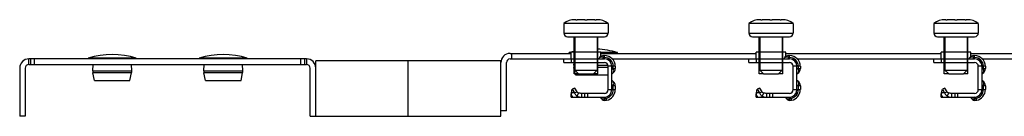
# Model space of a CAD drawing. Units: millimetres. Extents: x 71 to 582, y 434 to 460.
# Drawn here: x 71 to 337, y 434 to 460 of the extents above; entities that cross this region are included whole.
import ezdxf

# ---------------------------------------------------------------- set-up
doc = ezdxf.new("R2010")
doc.units = ezdxf.units.MM
doc.header["$LTSCALE"] = 58.640909
doc.layers.get('0').update_dxf_attribs({"linetype": 'CONTINUOUS'})

msp = doc.modelspace()

# ---------------------------------------------------------------- linework, layer by layer
at = {"color": 7, "linetype": 'CONTINUOUS'}
for p, q in [((217.84, 459.1), (217.84, 456.5)), ((229.84, 459.1), (217.84, 459.1)), ((221.1, 460.1), (220.84, 460.1)), ((223.52, 460.1), (221.42, 460.1)), ((226.27, 460.1), (224.16, 460.1)), ((226.84, 460.1), (226.59, 460.1)), ((229.84, 459.1), (229.84, 456.5)), ((267.84, 459.1), (267.84, 456.5)), ((279.84, 459.1), (267.84, 459.1)), ((271.1, 460.1), (270.84, 460.1)), ((273.52, 460.1), (271.42, 460.1)), ((276.27, 460.1), (274.16, 460.1)), ((276.84, 460.1), (276.59, 460.1)), ((279.84, 459.1), (279.84, 456.5)), ((317.84, 459.1), (317.84, 456.5)), ((329.84, 459.1), (317.84, 459.1)), ((321.1, 460.1), (320.84, 460.1)), ((323.52, 460.1), (321.42, 460.1)), ((326.27, 460.1), (324.16, 460.1)), ((326.84, 460.1), (326.59, 460.1)), ((329.84, 459.1), (329.84, 456.5)), ((217.84, 456.5), (229.84, 456.5)), ((218.84, 455.5), (228.84, 455.5)), ((220.64, 445.5), (220.64, 455.5)), ((220.84, 455.5), (220.84, 451.3)), ((226.84, 455.5), (226.84, 451.3)), ((227.04, 445.5), (227.04, 455.5)), ((267.84, 456.5), (279.84, 456.5)), ((268.84, 455.5), (278.84, 455.5)), ((270.64, 445.5), (270.64, 455.5)), ((270.84, 455.5), (270.84, 451.3)), ((276.84, 455.5), (276.84, 451.3)), ((277.04, 445.5), (277.04, 455.5)), ((317.84, 456.5), (329.84, 456.5)), ((318.84, 455.5), (328.84, 455.5)), ((320.64, 445.5), (320.64, 455.5)), ((320.84, 455.5), (320.84, 451.3)), ((326.84, 455.5), (326.84, 451.3)), ((327.04, 445.5), (327.04, 455.5)), ((89.34, 449.5), (89.34, 449.7)), ((102.34, 449.7), (89.34, 449.7)), ((102.34, 449.5), (102.34, 449.7)), ((119.34, 449.5), (119.34, 449.7)), ((132.34, 449.7), (119.34, 449.7)), ((132.34, 449.5), (132.34, 449.7)), ((203.34, 451), (219.84, 451)), ((203.84, 449.5), (203.84, 451)), ((219.34, 451), (219.34, 451.2)), ((219.84, 451.2), (219.34, 451.2)), ((219.84, 449.55), (219.84, 451.3)), ((227.84, 451.3), (219.84, 451.3)), ((220.84, 451.3), (220.84, 448.5)), ((226.84, 451.3), (226.84, 448.5)), ((227.36, 449.66), (227.27, 449.5)), ((227.84, 450.16), (227.84, 451.3)), ((232.34, 451.2), (227.84, 451.2)), ((227.84, 451), (269.84, 451)), ((228.44, 449.5), (228.66, 449.88)), ((228.66, 450.41), (228.66, 449.88)), ((228.66, 450.41), (228.84, 450.41)), ((228.84, 449.88), (228.66, 449.88)), ((228.84, 449.5), (228.84, 450.41)), ((232.34, 451), (232.34, 451.2)), ((269.84, 449.55), (269.84, 451.3)), ((277.84, 451.3), (269.84, 451.3)), ((270.84, 451.3), (270.84, 448.5)), ((276.84, 451.3), (276.84, 448.5)), ((277.36, 449.66), (277.27, 449.5)), ((277.84, 450.16), (277.84, 451.3)), ((277.84, 451), (319.84, 451)), ((278.44, 449.5), (278.66, 449.88)), ((278.66, 450.41), (278.66, 449.88)), ((278.66, 450.41), (278.84, 450.41)), ((278.84, 449.88), (278.66, 449.88)), ((278.84, 449.5), (278.84, 450.41)), ((319.84, 449.55), (319.84, 451.3)), ((327.84, 451.3), (319.84, 451.3)), ((320.84, 451.3), (320.84, 448.5)), ((326.84, 451.3), (326.84, 448.5)), ((327.36, 449.66), (327.27, 449.5)), ((327.84, 450.16), (327.84, 451.3)), ((327.84, 451), (369.84, 451)), ((328.44, 449.5), (328.66, 449.88)), ((328.66, 450.41), (328.66, 449.88)), ((328.66, 450.41), (328.84, 450.41)), ((328.84, 449.88), (328.66, 449.88)), ((328.84, 449.5), (328.84, 450.41)), ((70.84, 447), (70.84, 434)), ((72.34, 447), (72.34, 434)), ((73.34, 448), (73.34, 449.5)), ((148.34, 449.5), (73.34, 449.5)), ((73.34, 448), (148.34, 448)), ((73.84, 448), (73.84, 449.5)), ((74.84, 448), (74.84, 449.5)), ((90.56, 446.28), (90.68, 448)), ((101.12, 446.28), (101.01, 448)), ((120.56, 446.28), (120.68, 448)), ((131.12, 446.28), (131.01, 448)), ((146.84, 448), (146.84, 449.5)), ((147.84, 448), (147.84, 449.5)), ((148.34, 449.5), (148.34, 448)), ((149.34, 434), (149.34, 447)), ((150.84, 434), (150.84, 449)), ((200.84, 449), (150.84, 449)), ((175.84, 434), (175.84, 449)), ((200.84, 434), (200.84, 449)), ((202.34, 435.5), (202.34, 448.5)), ((203.34, 449.5), (228.84, 449.5)), ((217.84, 448.5), (217.84, 449.5)), ((217.84, 448.5), (228.84, 448.5)), ((219.84, 449.55), (227.29, 449.55)), ((219.84, 449.5), (219.84, 448.5)), ((220.56, 447.78), (220.61, 448.5)), ((220.56, 447.78), (220.84, 447.78)), ((221.04, 445.2), (220.6, 447.22)), ((220.84, 447.22), (220.6, 447.22)), ((220.84, 448.5), (220.84, 446.5)), ((226.84, 448.5), (226.84, 446.5)), ((226.84, 447.78), (229.79, 447.78)), ((229.84, 447.22), (226.84, 447.22)), ((229.84, 441.2), (229.84, 447.5)), ((231.76, 447.5), (229.84, 447.5)), ((230.84, 441.2), (230.84, 447.5)), ((230.95, 449.5), (278.84, 449.5)), ((231.01, 449.43), (231.01, 449.5)), ((231.22, 446.89), (231.22, 447.5)), ((231.76, 447.5), (231.76, 446.89)), ((267.84, 448.5), (267.84, 449.5)), ((267.84, 448.5), (278.84, 448.5)), ((269.84, 449.55), (277.29, 449.55)), ((269.84, 449.5), (269.84, 448.5)), ((270.84, 448.5), (270.84, 446.5)), ((276.84, 448.5), (276.84, 446.5)), ((279.84, 441.2), (279.84, 447.5)), ((281.76, 447.5), (279.84, 447.5)), ((280.84, 441.2), (280.84, 447.5)), ((280.95, 449.5), (328.84, 449.5)), ((281.22, 446.89), (281.22, 447.5)), ((281.76, 447.5), (281.76, 446.89)), ((317.84, 448.5), (317.84, 449.5)), ((317.84, 448.5), (328.84, 448.5)), ((319.84, 449.55), (327.29, 449.55)), ((319.84, 449.5), (319.84, 448.5)), ((320.84, 448.5), (320.84, 446.5)), ((326.84, 448.5), (326.84, 446.5)), ((331.76, 447.5), (329.84, 447.5)), ((329.84, 441.2), (329.84, 447.5)), ((330.84, 441.2), (330.84, 447.5)), ((330.95, 449.5), (378.84, 449.5)), ((331.22, 446.89), (331.22, 447.5)), ((331.76, 447.5), (331.76, 446.89)), ((90.56, 446.28), (101.12, 446.28)), ((91.04, 443.7), (90.6, 445.72)), ((101.08, 445.72), (90.6, 445.72)), ((100.64, 443.7), (101.08, 445.72)), ((120.56, 446.28), (131.12, 446.28)), ((121.04, 443.7), (120.6, 445.72)), ((131.08, 445.72), (120.6, 445.72)), ((130.64, 443.7), (131.08, 445.72)), ((221.84, 445.5), (220.64, 445.5)), ((221.84, 445.5), (220.84, 446.5)), ((220.84, 446.5), (226.84, 446.5)), ((221.04, 445.2), (229.84, 445.2)), ((221.84, 445.5), (225.84, 445.5)), ((225.84, 445.5), (226.84, 446.5)), ((227.04, 445.5), (225.84, 445.5)), ((231.22, 446.89), (230.84, 446.67)), ((230.84, 445.49), (231.01, 445.59)), ((231.22, 446.89), (231.76, 446.89)), ((271.84, 445.5), (270.64, 445.5)), ((271.84, 445.5), (270.84, 446.5)), ((270.84, 446.5), (276.84, 446.5)), ((271.84, 445.5), (275.84, 445.5)), ((275.84, 445.5), (276.84, 446.5)), ((277.04, 445.5), (275.84, 445.5)), ((281.22, 446.89), (280.84, 446.67)), ((280.84, 445.49), (281.01, 445.59)), ((281.22, 446.89), (281.76, 446.89)), ((321.84, 445.5), (320.64, 445.5)), ((320.84, 446.5), (326.84, 446.5)), ((321.84, 445.5), (320.84, 446.5)), ((321.84, 445.5), (325.84, 445.5)), ((325.84, 445.5), (326.84, 446.5)), ((327.04, 445.5), (325.84, 445.5)), ((331.22, 446.89), (330.84, 446.67)), ((330.84, 445.49), (331.01, 445.59)), ((331.22, 446.89), (331.76, 446.89)), ((91.04, 443.7), (100.64, 443.7)), ((121.04, 443.7), (130.64, 443.7)), ((231.01, 443.55), (230.84, 443.65)), ((230.84, 442.47), (231.22, 442.25)), ((231.22, 441.2), (231.22, 442.25)), ((231.76, 442.25), (231.22, 442.25)), ((231.76, 442.25), (231.76, 441.2)), ((281.01, 443.55), (280.84, 443.65)), ((280.84, 442.47), (281.22, 442.25)), ((281.22, 441.2), (281.22, 442.25)), ((281.76, 442.25), (281.22, 442.25)), ((281.76, 442.25), (281.76, 441.2)), ((331.01, 443.55), (330.84, 443.65)), ((330.84, 442.47), (331.22, 442.25)), ((331.76, 442.25), (331.22, 442.25)), ((331.22, 441.2), (331.22, 442.25)), ((331.76, 442.25), (331.76, 441.2)), ((219.84, 439.2), (219.84, 440.2)), ((219.9, 440.2), (219.84, 440.2)), ((219.84, 439.2), (220.09, 439.2)), ((219.89, 440.31), (220.13, 441.33)), ((220.75, 440.31), (219.89, 440.31)), ((220.81, 441.58), (220.13, 441.33)), ((220.13, 441.33), (220.75, 440.31)), ((220.25, 439.2), (228.84, 439.2)), ((220.75, 440.31), (221.43, 440.57)), ((221.43, 440.57), (220.81, 441.58)), ((221.8, 440.29), (221.4, 439.47)), ((222.62, 440.2), (222.62, 439.2)), ((228.84, 440.2), (222.62, 440.2)), ((223.55, 439.2), (223.55, 440.2)), ((224.26, 440.2), (224.26, 439.2)), ((227.71, 439.2), (227.8, 439.04)), ((228.84, 438.75), (228.84, 439.2)), ((229.84, 441.2), (231.76, 441.2)), ((269.84, 439.2), (269.84, 440.2)), ((269.9, 440.2), (269.84, 440.2)), ((269.84, 439.2), (270.09, 439.2)), ((269.89, 440.31), (270.13, 441.33)), ((270.75, 440.31), (269.89, 440.31)), ((270.81, 441.58), (270.13, 441.33)), ((270.13, 441.33), (270.75, 440.31)), ((270.25, 439.2), (278.84, 439.2)), ((270.75, 440.31), (271.43, 440.57)), ((271.43, 440.57), (270.81, 441.58)), ((271.8, 440.29), (271.4, 439.47)), ((272.62, 440.2), (272.62, 439.2)), ((278.84, 440.2), (272.62, 440.2)), ((273.55, 439.2), (273.55, 440.2)), ((274.26, 440.2), (274.26, 439.2)), ((277.71, 439.2), (277.8, 439.04)), ((278.84, 438.75), (278.84, 439.2)), ((279.84, 441.2), (281.76, 441.2)), ((319.84, 439.2), (319.84, 440.2)), ((319.9, 440.2), (319.84, 440.2)), ((319.84, 439.2), (320.09, 439.2)), ((319.89, 440.31), (320.13, 441.33)), ((320.75, 440.31), (319.89, 440.31)), ((320.81, 441.58), (320.13, 441.33)), ((320.13, 441.33), (320.75, 440.31)), ((320.25, 439.2), (328.84, 439.2)), ((320.75, 440.31), (321.43, 440.57)), ((321.43, 440.57), (320.81, 441.58)), ((321.8, 440.29), (321.4, 439.47)), ((322.62, 440.2), (322.62, 439.2)), ((328.84, 440.2), (322.62, 440.2)), ((323.55, 439.2), (323.55, 440.2)), ((324.26, 440.2), (324.26, 439.2)), ((327.71, 439.2), (327.8, 439.04)), ((328.84, 438.75), (328.84, 439.2)), ((329.84, 441.2), (331.76, 441.2)), ((228.84, 438.31), (229.41, 438.34)), ((278.84, 438.31), (279.41, 438.34)), ((328.84, 438.31), (329.41, 438.34)), ((72.34, 434), (70.84, 434)), ((149.34, 434), (200.84, 434)), ((202.34, 435.5), (200.84, 435.5))]:
    msp.add_line(p, q, dxfattribs=at)
for centre, radius, start, end in [((220.84, 455.1), 5, 89.9999, 126.8697), ((226.84, 455.1), 5, 53.1303, 90.0001), ((270.84, 455.1), 5, 89.9999, 126.8697), ((276.84, 455.1), 5, 53.1303, 90.0001), ((320.84, 455.1), 5, 89.9999, 126.8697), ((326.84, 455.1), 5, 53.1303, 90.0001), ((218.84, 456.5), 1, 180, 270), ((228.84, 456.5), 1, 270, 360), ((268.84, 456.5), 1, 180, 270), ((278.84, 456.5), 1, 270, 360), ((318.84, 456.5), 1, 180, 270), ((328.84, 456.5), 1, 270, 360), ((95.84, 429.07), 21.62, 72.5077, 107.4923), ((125.84, 429.07), 21.62, 72.5077, 107.4923), ((203.34, 448.5), 2.5, 90, 180), ((225.84, 430.57), 21.62, 103.4076, 107.4923), ((225.84, 430.57), 21.62, 72.5077, 87.3402), ((228.66, 448.91), 1.5, 90, 150), ((228.84, 447.5), 2.91, 0, 90), ((228.84, 447.5), 2.38, 0, 90), ((278.66, 448.91), 1.5, 90, 150), ((278.84, 447.5), 2.91, 0, 90), ((278.84, 447.5), 2.38, 0, 90), ((328.66, 448.91), 1.5, 90, 150), ((328.84, 447.5), 2.91, 0, 90), ((328.84, 447.5), 2.38, 0, 90), ((73.34, 447), 2.5, 90, 180), ((73.34, 447), 1, 90, 180), ((148.34, 447), 2.5, 0, 90), ((148.34, 447), 1, 0, 90), ((203.34, 448.5), 1, 90, 180), ((219.79, 449.55), 0.05, 270, 360), ((222.56, 447.65), 2, 176.1859, 192.2648), ((228.84, 447.5), 2, 0, 90), ((228.84, 447.5), 1, 0, 90), ((269.79, 449.55), 0.05, 270, 360), ((278.84, 447.5), 2, 0, 90), ((278.84, 447.5), 1, 0, 90), ((319.79, 449.55), 0.05, 270, 360), ((328.84, 447.5), 2, 0, 90), ((328.84, 447.5), 1, 0, 90), ((92.56, 446.15), 2, 176.1859, 192.2648), ((99.13, 446.15), 2, 347.7352, 3.8141), ((122.56, 446.15), 2, 176.1859, 192.2648), ((129.13, 446.15), 2, 347.7352, 3.8141), ((230.26, 446.89), 1.5, 300, 360), ((280.26, 446.89), 1.5, 300, 360), ((330.26, 446.89), 1.5, 300, 360), ((230.26, 442.25), 1.5, 0, 60), ((280.26, 442.25), 1.5, 0, 60), ((330.26, 442.25), 1.5, 0, 60), ((221.92, 440.23), 2.03, 177.6276, 180.9444), ((328.89, 437.9), 108.81, 179.1926, 179.3174), ((222.82, 441.18), 2.24, 202.7739, 206.0755), ((229.1, 439.79), 1.5, 210, 260.0998), ((228.84, 441.2), 2, 270, 360), ((228.84, 441.2), 1, 270, 360), ((228.84, 441.2), 2.38, 281.2089, 360), ((228.84, 441.2), 2.91, 281.1867, 360), ((271.92, 440.23), 2.03, 177.6276, 180.9444), ((378.89, 437.9), 108.81, 179.1926, 179.3174), ((272.82, 441.18), 2.24, 202.7739, 206.0755), ((279.1, 439.79), 1.5, 210, 260.0998), ((278.84, 441.2), 2, 270, 360), ((278.84, 441.2), 1, 270, 360), ((278.84, 441.2), 2.38, 281.2089, 360), ((278.84, 441.2), 2.91, 281.1867, 360), ((321.92, 440.23), 2.03, 177.6276, 180.9444), ((428.89, 437.9), 108.81, 179.1926, 179.3174), ((322.82, 441.18), 2.24, 202.7739, 206.0755), ((329.1, 439.79), 1.5, 210, 260.0998), ((328.84, 441.2), 2, 270, 360), ((328.84, 441.2), 1, 270, 360), ((328.84, 441.2), 2.38, 281.2089, 360), ((328.84, 441.2), 2.91, 281.1867, 360), ((228.64, 440.56), 1.82, 276.525, 291.542), ((278.64, 440.56), 1.82, 276.525, 291.542), ((328.64, 440.56), 1.82, 276.525, 291.542)]:
    msp.add_arc(centre, radius, start, end, dxfattribs=at)
for points, knots in [([(221.1, 460.1), (221.13, 460.1), (221.24, 460.1), (221.35, 460.1), (221.42, 460.1)], [0, 0, 0, 0, 0.318638, 1, 1, 1, 1]), ([(226.27, 460.1), (226.34, 460.1), (226.45, 460.1), (226.55, 460.1), (226.59, 460.1)], [0, 0, 0, 0, 0.681362, 1, 1, 1, 1]), ([(271.1, 460.1), (271.13, 460.1), (271.24, 460.1), (271.35, 460.1), (271.42, 460.1)], [0, 0, 0, 0, 0.318638, 1, 1, 1, 1]), ([(276.27, 460.1), (276.34, 460.1), (276.45, 460.1), (276.55, 460.1), (276.59, 460.1)], [0, 0, 0, 0, 0.681362, 1, 1, 1, 1]), ([(321.1, 460.1), (321.13, 460.1), (321.24, 460.1), (321.35, 460.1), (321.42, 460.1)], [0, 0, 0, 0, 0.318638, 1, 1, 1, 1]), ([(326.27, 460.1), (326.34, 460.1), (326.45, 460.1), (326.55, 460.1), (326.59, 460.1)], [0, 0, 0, 0, 0.681362, 1, 1, 1, 1]), ([(228.66, 449.88), (228.52, 449.92), (228.26, 449.99), (227.93, 449.99), (227.7, 449.93), (227.56, 449.87), (227.44, 449.78), (227.38, 449.7), (227.36, 449.66)], [0, 0, 0, 0, 0.304481, 0.572846, 0.691753, 0.800965, 0.902619, 1, 1, 1, 1]), ([(278.66, 449.88), (278.52, 449.92), (278.26, 449.99), (277.93, 449.99), (277.7, 449.93), (277.56, 449.87), (277.44, 449.78), (277.38, 449.7), (277.36, 449.66)], [0, 0, 0, 0, 0.304481, 0.572846, 0.691753, 0.800965, 0.902619, 1, 1, 1, 1]), ([(328.66, 449.88), (328.52, 449.92), (328.26, 449.99), (327.93, 449.99), (327.7, 449.93), (327.56, 449.87), (327.44, 449.78), (327.38, 449.7), (327.36, 449.66)], [0, 0, 0, 0, 0.304481, 0.572846, 0.691753, 0.800965, 0.902619, 1, 1, 1, 1]), ([(231.01, 445.59), (231.05, 445.61), (231.12, 445.67), (231.21, 445.79), (231.28, 445.93), (231.33, 446.16), (231.33, 446.49), (231.27, 446.75), (231.22, 446.89)], [0, 0, 0, 0, 0.097381, 0.199035, 0.308247, 0.427154, 0.695519, 1, 1, 1, 1]), ([(281.01, 445.59), (281.05, 445.61), (281.12, 445.67), (281.21, 445.79), (281.28, 445.93), (281.33, 446.16), (281.33, 446.49), (281.27, 446.75), (281.22, 446.89)], [0, 0, 0, 0, 0.097381, 0.199035, 0.308247, 0.427154, 0.695519, 1, 1, 1, 1]), ([(331.01, 445.59), (331.05, 445.61), (331.12, 445.67), (331.21, 445.79), (331.28, 445.93), (331.33, 446.16), (331.33, 446.49), (331.27, 446.75), (331.22, 446.89)], [0, 0, 0, 0, 0.097381, 0.199035, 0.308247, 0.427154, 0.695519, 1, 1, 1, 1]), ([(231.22, 442.25), (231.27, 442.39), (231.33, 442.65), (231.33, 442.99), (231.28, 443.21), (231.21, 443.36), (231.12, 443.47), (231.05, 443.53), (231.01, 443.55)], [0, 0, 0, 0, 0.304481, 0.572846, 0.691753, 0.800965, 0.902619, 1, 1, 1, 1]), ([(281.22, 442.25), (281.27, 442.39), (281.33, 442.65), (281.33, 442.99), (281.28, 443.21), (281.21, 443.36), (281.12, 443.47), (281.05, 443.53), (281.01, 443.55)], [0, 0, 0, 0, 0.304481, 0.572846, 0.691753, 0.800965, 0.902619, 1, 1, 1, 1]), ([(331.22, 442.25), (331.27, 442.39), (331.33, 442.65), (331.33, 442.99), (331.28, 443.21), (331.21, 443.36), (331.12, 443.47), (331.05, 443.53), (331.01, 443.55)], [0, 0, 0, 0, 0.304481, 0.572846, 0.691753, 0.800965, 0.902619, 1, 1, 1, 1]), ([(220.07, 439.47), (220.01, 439.57), (219.92, 439.81), (219.89, 440.06), (219.89, 440.19)], [0, 0, 0, 0, 0.458235, 1, 1, 1, 1]), ([(220.25, 439.22), (220.25, 439.22), (220.25, 439.23), (220.23, 439.25), (220.22, 439.27), (220.18, 439.31), (220.13, 439.38), (220.09, 439.44), (220.07, 439.47)], [0, 0, 0, 0, 0.042036, 0.108923, 0.201481, 0.318529, 0.619611, 1, 1, 1, 1]), ([(220.09, 439.2), (220.12, 439.2), (220.16, 439.2), (220.2, 439.2), (220.23, 439.2), (220.24, 439.21), (220.25, 439.21), (220.25, 439.21), (220.25, 439.22)], [0, 0, 0, 0, 0.441787, 0.742416, 0.842457, 0.913513, 0.961818, 1, 1, 1, 1]), ([(220.8, 440.19), (220.87, 440.05), (221.04, 439.78), (221.27, 439.56), (221.4, 439.47)], [0, 0, 0, 0, 0.508203, 1, 1, 1, 1]), ([(221.4, 439.47), (221.48, 439.41), (221.68, 439.31), (222.09, 439.2), (222.41, 439.2), (222.62, 439.2)], [0, 0, 0, 0, 0.250242, 0.508493, 1, 1, 1, 1]), ([(221.8, 440.29), (221.77, 440.31), (221.63, 440.38), (221.51, 440.48), (221.43, 440.57)], [0, 0, 0, 0, 0.255432, 1, 1, 1, 1]), ([(222.62, 440.2), (222.49, 440.2), (222.29, 440.2), (222.02, 440.22), (221.87, 440.26), (221.8, 440.29)], [0, 0, 0, 0, 0.456946, 0.720662, 1, 1, 1, 1]), ([(227.8, 439.04), (227.84, 438.97), (227.96, 438.84), (228.21, 438.74), (228.52, 438.7), (228.73, 438.73), (228.84, 438.75)], [0, 0, 0, 0, 0.205718, 0.434814, 0.699502, 1, 1, 1, 1]), ([(229.31, 438.87), (229.27, 438.89), (229.12, 438.99), (228.99, 439.11), (228.9, 439.2)], [0, 0, 0, 0, 0.258043, 1, 1, 1, 1]), ([(270.07, 439.47), (270.01, 439.57), (269.92, 439.81), (269.89, 440.06), (269.89, 440.19)], [0, 0, 0, 0, 0.458235, 1, 1, 1, 1]), ([(270.25, 439.22), (270.25, 439.22), (270.25, 439.23), (270.23, 439.25), (270.22, 439.27), (270.18, 439.31), (270.13, 439.38), (270.09, 439.44), (270.07, 439.47)], [0, 0, 0, 0, 0.042036, 0.108923, 0.201481, 0.318529, 0.619611, 1, 1, 1, 1]), ([(270.09, 439.2), (270.12, 439.2), (270.16, 439.2), (270.2, 439.2), (270.23, 439.2), (270.24, 439.21), (270.25, 439.21), (270.25, 439.21), (270.25, 439.22)], [0, 0, 0, 0, 0.441787, 0.742416, 0.842457, 0.913513, 0.961818, 1, 1, 1, 1]), ([(270.8, 440.19), (270.87, 440.05), (271.04, 439.78), (271.27, 439.56), (271.4, 439.47)], [0, 0, 0, 0, 0.508203, 1, 1, 1, 1]), ([(271.4, 439.47), (271.48, 439.41), (271.68, 439.31), (272.09, 439.2), (272.41, 439.2), (272.62, 439.2)], [0, 0, 0, 0, 0.250242, 0.508493, 1, 1, 1, 1]), ([(271.8, 440.29), (271.77, 440.31), (271.63, 440.38), (271.51, 440.48), (271.43, 440.57)], [0, 0, 0, 0, 0.255432, 1, 1, 1, 1]), ([(272.62, 440.2), (272.49, 440.2), (272.29, 440.2), (272.02, 440.22), (271.87, 440.26), (271.8, 440.29)], [0, 0, 0, 0, 0.456946, 0.720662, 1, 1, 1, 1]), ([(277.8, 439.04), (277.84, 438.97), (277.96, 438.84), (278.21, 438.74), (278.52, 438.7), (278.73, 438.73), (278.84, 438.75)], [0, 0, 0, 0, 0.205718, 0.434814, 0.699502, 1, 1, 1, 1]), ([(279.31, 438.87), (279.27, 438.89), (279.12, 438.99), (278.99, 439.11), (278.9, 439.2)], [0, 0, 0, 0, 0.258043, 1, 1, 1, 1]), ([(320.07, 439.47), (320.01, 439.57), (319.92, 439.81), (319.89, 440.06), (319.89, 440.19)], [0, 0, 0, 0, 0.458235, 1, 1, 1, 1]), ([(320.25, 439.22), (320.25, 439.22), (320.25, 439.23), (320.23, 439.25), (320.22, 439.27), (320.18, 439.31), (320.13, 439.38), (320.09, 439.44), (320.07, 439.47)], [0, 0, 0, 0, 0.042036, 0.108923, 0.201481, 0.318529, 0.619611, 1, 1, 1, 1]), ([(320.09, 439.2), (320.12, 439.2), (320.16, 439.2), (320.2, 439.2), (320.23, 439.2), (320.24, 439.21), (320.25, 439.21), (320.25, 439.21), (320.25, 439.22)], [0, 0, 0, 0, 0.441787, 0.742416, 0.842457, 0.913513, 0.961818, 1, 1, 1, 1]), ([(320.8, 440.19), (320.87, 440.05), (321.04, 439.78), (321.27, 439.56), (321.4, 439.47)], [0, 0, 0, 0, 0.508203, 1, 1, 1, 1]), ([(321.4, 439.47), (321.48, 439.41), (321.68, 439.31), (322.09, 439.2), (322.41, 439.2), (322.62, 439.2)], [0, 0, 0, 0, 0.250242, 0.508493, 1, 1, 1, 1]), ([(321.8, 440.29), (321.77, 440.31), (321.63, 440.38), (321.51, 440.48), (321.43, 440.57)], [0, 0, 0, 0, 0.255432, 1, 1, 1, 1]), ([(322.62, 440.2), (322.49, 440.2), (322.29, 440.2), (322.02, 440.22), (321.87, 440.26), (321.8, 440.29)], [0, 0, 0, 0, 0.456946, 0.720662, 1, 1, 1, 1]), ([(327.8, 439.04), (327.84, 438.97), (327.96, 438.84), (328.21, 438.74), (328.52, 438.7), (328.73, 438.73), (328.84, 438.75)], [0, 0, 0, 0, 0.205718, 0.434814, 0.699502, 1, 1, 1, 1]), ([(329.31, 438.87), (329.27, 438.89), (329.12, 438.99), (328.99, 439.11), (328.9, 439.2)], [0, 0, 0, 0, 0.258043, 1, 1, 1, 1]), ([(228.84, 438.75), (228.84, 438.69), (228.84, 438.58), (228.84, 438.44), (228.84, 438.36), (228.84, 438.32), (228.84, 438.31)], [0, 0, 0, 0, 0.423645, 0.738981, 0.933654, 1, 1, 1, 1]), ([(229.41, 438.34), (229.41, 438.34), (229.41, 438.34), (229.41, 438.34), (229.41, 438.35), (229.41, 438.35), (229.41, 438.36), (229.4, 438.38), (229.4, 438.4), (229.39, 438.42), (229.39, 438.45), (229.38, 438.49), (229.37, 438.56), (229.35, 438.65), (229.33, 438.75), (229.31, 438.83), (229.31, 438.87)], [0, 0, 0, 0, 0.001047, 0.004192, 0.009422, 0.016725, 0.037506, 0.066473, 0.103578, 0.148703, 0.201694, 0.262392, 0.406227, 0.578561, 0.777422, 1, 1, 1, 1]), ([(278.84, 438.75), (278.84, 438.69), (278.84, 438.58), (278.84, 438.44), (278.84, 438.36), (278.84, 438.32), (278.84, 438.31)], [0, 0, 0, 0, 0.423645, 0.738981, 0.933654, 1, 1, 1, 1]), ([(279.41, 438.34), (279.41, 438.34), (279.41, 438.34), (279.41, 438.34), (279.41, 438.35), (279.41, 438.35), (279.41, 438.36), (279.4, 438.38), (279.4, 438.4), (279.39, 438.42), (279.39, 438.45), (279.38, 438.49), (279.37, 438.56), (279.35, 438.65), (279.33, 438.75), (279.31, 438.83), (279.31, 438.87)], [0, 0, 0, 0, 0.001047, 0.004192, 0.009422, 0.016725, 0.037506, 0.066473, 0.103578, 0.148703, 0.201694, 0.262392, 0.406227, 0.578561, 0.777422, 1, 1, 1, 1]), ([(328.84, 438.75), (328.84, 438.69), (328.84, 438.58), (328.84, 438.44), (328.84, 438.36), (328.84, 438.32), (328.84, 438.31)], [0, 0, 0, 0, 0.423645, 0.738981, 0.933654, 1, 1, 1, 1]), ([(329.41, 438.34), (329.41, 438.34), (329.41, 438.34), (329.41, 438.34), (329.41, 438.35), (329.41, 438.35), (329.41, 438.36), (329.4, 438.38), (329.4, 438.4), (329.39, 438.42), (329.39, 438.45), (329.38, 438.49), (329.37, 438.56), (329.35, 438.65), (329.33, 438.75), (329.31, 438.83), (329.31, 438.87)], [0, 0, 0, 0, 0.001047, 0.004192, 0.009422, 0.016725, 0.037506, 0.066473, 0.103578, 0.148703, 0.201694, 0.262392, 0.406227, 0.578561, 0.777422, 1, 1, 1, 1])]:
    msp.add_open_spline(points, degree=3, knots=knots, dxfattribs=at)
for points in [[(223.52, 460.1), (223.63, 460.1), (223.84, 460.1), (224.06, 460.1), (224.16, 460.1)], [(273.52, 460.1), (273.63, 460.1), (273.84, 460.1), (274.06, 460.1), (274.16, 460.1)], [(323.52, 460.1), (323.63, 460.1), (323.84, 460.1), (324.06, 460.1), (324.16, 460.1)]]:
    msp.add_open_spline(points, degree=3, dxfattribs=at)

doc.saveas('drawing.dxf')
